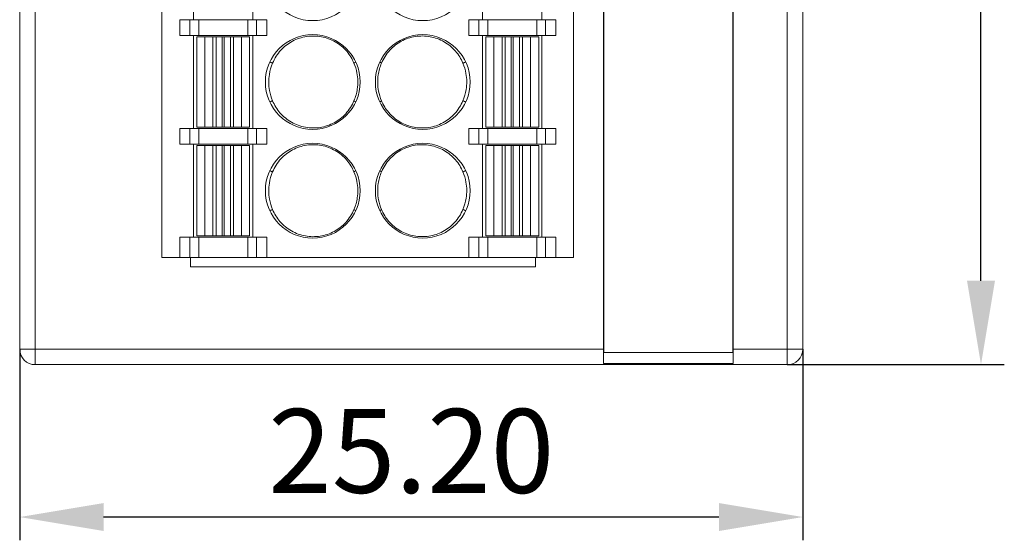
# Model space of a CAD drawing. Units: millimetres. Extents: x 3186 to 4557, y 4071 to 4600.
# Drawn here: x 3497 to 3529, y 4259 to 4276 of the extents above; entities that cross this region are included whole.
import ezdxf

# ---------------------------------------------------------------- set-up
doc = ezdxf.new("R2010")
doc.units = ezdxf.units.MM
doc.header["$PDSIZE"] = -5
doc.layers.get('Defpoints').update_dxf_attribs({"lineweight": 18})
doc.layers.add('1', color=7, linetype='Continuous', lineweight=18)
doc.layers.add('DIM', color=3, linetype='Continuous', lineweight=13)
doc.styles.get("Standard").update_dxf_attribs({"font": 'arial.ttf'})
doc.dimstyles.new('YanXiu', dxfattribs={"dimscale": 10, "dimtxt": 0.18, "dimasz": 0.18, "dimexe": 0.05, "dimexo": 0, "dimgap": 0.05, "dimtad": 1, "dimzin": 0, "dimdsep": 46, "dimtxsty": 'Standard', "dimcen": 0.05, "dimdle": 0.36, "dimclrd": 256, "dimclre": 256, "dimclrt": 4, "dimazin": 0, "dimtfac": 1, "dimtmove": 0, "dimatfit": 3, "dimfxl": 1, "dimtolj": 1, "dimarcsym": 0})

# ---------------------------------------------------------------- blocks, each defined once
blk = doc.blocks.new('*D12')
at = {"layer": 'Defpoints', "color": 0, "transparency": 16777216}
for p in [(3497.103, 4265.176), (3522.303, 4265.176), (3497.103, 4259.77)]:
    blk.add_point(p, dxfattribs=at)
at = {"layer": 'DIM', "lineweight": -2, "transparency": 16777216}
for p, q in [((3497.103, 4265.176), (3497.103, 4259.02)), ((3522.303, 4265.176), (3522.303, 4259.02)), ((3519.603, 4259.77), (3499.803, 4259.77))]:
    blk.add_line(p, q, dxfattribs=at)
at = {"layer": 'DIM', "transparency": 16777216}
for points in [[(3499.803, 4260.22), (3499.803, 4259.32), (3497.103, 4259.77)], [(3519.603, 4260.22), (3519.603, 4259.32), (3522.303, 4259.77)]]:
    blk.add_solid(points, dxfattribs=at)
at = {"layer": 'DIM', "color": 4, "transparency": 16777216, "insert": (3509.703, 4261.899), "char_height": 2.7, "attachment_point": 5}
blk.add_mtext('\\A1;25.20', dxfattribs=at)
blk = doc.blocks.new('*D14')
at = {"layer": 'Defpoints', "color": 0, "transparency": 16777216}
for p in [(3514.303, 4384.279), (3528.036, 4384.279), (3521.803, 4264.676)]:
    blk.add_point(p, dxfattribs=at)
at = {"layer": 'DIM', "lineweight": -2, "transparency": 16777216}
for p, q in [((3514.303, 4384.279), (3528.786, 4384.279)), ((3528.036, 4267.376), (3528.036, 4381.579)), ((3521.803, 4264.676), (3528.786, 4264.676))]:
    blk.add_line(p, q, dxfattribs=at)
at = {"layer": 'DIM', "transparency": 16777216}
for points in [[(3527.586, 4381.579), (3528.486, 4381.579), (3528.036, 4384.279)], [(3527.586, 4267.376), (3528.486, 4267.376), (3528.036, 4264.676)]]:
    blk.add_solid(points, dxfattribs=at)
at = {"layer": 'DIM', "color": 4, "transparency": 16777216, "insert": (3525.908, 4324.477), "char_height": 2.7, "attachment_point": 5, "rotation": 90}
blk.add_mtext('\\A1;119.60', dxfattribs=at)

msp = doc.modelspace()

# ---------------------------------------------------------------- linework, layer by layer
at = {"layer": '1', "color": 7, "linetype": 'Continuous'}
for p, q in [((3497.103, 4265.176), (3497.103, 4366.679)), ((3515.893, 4366.679), (3515.893, 4265.176)), ((3520.063, 4265.176), (3520.063, 4366.679)), ((3522.303, 4366.679), (3522.303, 4265.176)), ((3515.903, 4366.437), (3515.903, 4265.068)), ((3520.053, 4265.068), (3520.053, 4366.437)), ((3501.678, 4268.127), (3501.678, 4339.727)), ((3514.928, 4268.127), (3514.928, 4339.727)), ((3502.698, 4278.777), (3502.698, 4275.777)), ((3504.608, 4275.777), (3504.608, 4278.777)), ((3511.998, 4278.777), (3511.998, 4275.777)), ((3513.908, 4275.777), (3513.908, 4278.777)), ((3502.253, 4275.277), (3502.253, 4275.777)), ((3502.253, 4275.777), (3502.581, 4275.777)), ((3502.581, 4275.777), (3502.863, 4275.777)), ((3502.863, 4275.777), (3504.443, 4275.777)), ((3504.443, 4275.777), (3504.725, 4275.777)), ((3504.725, 4275.777), (3505.053, 4275.777)), ((3505.053, 4275.277), (3505.053, 4275.777)), ((3511.553, 4275.277), (3511.553, 4275.777)), ((3511.881, 4275.777), (3511.553, 4275.777)), ((3511.881, 4275.777), (3512.163, 4275.777)), ((3513.743, 4275.777), (3512.163, 4275.777)), ((3513.743, 4275.777), (3514.025, 4275.777)), ((3514.353, 4275.777), (3514.025, 4275.777)), ((3514.353, 4275.277), (3514.353, 4275.777)), ((3502.253, 4275.277), (3502.581, 4275.277)), ((3502.863, 4275.277), (3502.581, 4275.277)), ((3502.698, 4275.277), (3502.698, 4272.277)), ((3503.063, 4275.227), (3502.803, 4275.227)), ((3502.803, 4275.227), (3502.803, 4272.327)), ((3502.863, 4275.277), (3504.443, 4275.277)), ((3503.064, 4275.227), (3503.063, 4275.227)), ((3503.323, 4275.227), (3503.064, 4275.227)), ((3503.42, 4275.227), (3503.323, 4275.227)), ((3503.619, 4275.227), (3503.42, 4275.227)), ((3503.686, 4275.227), (3503.619, 4275.227)), ((3503.885, 4275.227), (3503.686, 4275.227)), ((3503.982, 4275.227), (3503.885, 4275.227)), ((3504.241, 4275.227), (3503.982, 4275.227)), ((3504.243, 4275.227), (3504.241, 4275.227)), ((3504.503, 4275.227), (3504.243, 4275.227)), ((3504.725, 4275.277), (3504.443, 4275.277)), ((3504.503, 4272.327), (3504.503, 4275.227)), ((3504.503, 4275.227), (3504.503, 4275.227)), ((3504.608, 4272.277), (3504.608, 4275.277)), ((3504.725, 4275.277), (3505.053, 4275.277)), ((3511.881, 4275.277), (3511.553, 4275.277)), ((3512.163, 4275.277), (3511.881, 4275.277)), ((3511.998, 4275.277), (3511.998, 4272.277)), ((3512.103, 4272.327), (3512.103, 4275.227)), ((3512.103, 4275.227), (3512.103, 4275.227)), ((3512.103, 4275.227), (3512.363, 4275.227)), ((3513.743, 4275.277), (3512.163, 4275.277)), ((3512.363, 4275.227), (3512.365, 4275.227)), ((3512.365, 4275.227), (3512.624, 4275.227)), ((3512.624, 4275.227), (3512.721, 4275.227)), ((3512.721, 4275.227), (3512.92, 4275.227)), ((3512.92, 4275.227), (3512.986, 4275.227)), ((3512.986, 4275.227), (3513.185, 4275.227)), ((3513.185, 4275.227), (3513.282, 4275.227)), ((3513.282, 4275.227), (3513.541, 4275.227)), ((3513.541, 4275.227), (3513.543, 4275.227)), ((3513.543, 4275.227), (3513.803, 4275.227)), ((3514.025, 4275.277), (3513.743, 4275.277)), ((3513.803, 4272.327), (3513.803, 4275.227)), ((3513.908, 4272.277), (3513.908, 4275.277)), ((3514.353, 4275.277), (3514.025, 4275.277)), ((3502.253, 4272.277), (3502.253, 4271.777)), ((3502.253, 4272.277), (3502.581, 4272.277)), ((3502.581, 4272.277), (3502.863, 4272.277)), ((3503.063, 4272.327), (3502.803, 4272.327)), ((3502.863, 4272.277), (3504.443, 4272.277)), ((3503.064, 4272.327), (3503.063, 4272.327)), ((3503.323, 4272.327), (3503.064, 4272.327)), ((3503.42, 4272.327), (3503.323, 4272.327)), ((3503.619, 4272.327), (3503.42, 4272.327)), ((3503.686, 4272.327), (3503.619, 4272.327)), ((3503.885, 4272.327), (3503.686, 4272.327)), ((3503.982, 4272.327), (3503.885, 4272.327)), ((3504.241, 4272.327), (3503.982, 4272.327)), ((3504.243, 4272.327), (3504.241, 4272.327)), ((3504.503, 4272.327), (3504.243, 4272.327)), ((3504.443, 4272.277), (3504.725, 4272.277)), ((3504.503, 4272.327), (3504.503, 4272.327)), ((3504.725, 4272.277), (3505.053, 4272.277)), ((3505.053, 4272.277), (3505.053, 4271.777)), ((3511.553, 4272.277), (3511.553, 4271.777)), ((3511.881, 4272.277), (3511.553, 4272.277)), ((3511.881, 4272.277), (3512.163, 4272.277)), ((3512.103, 4272.327), (3512.363, 4272.327)), ((3512.103, 4272.327), (3512.103, 4272.327)), ((3513.743, 4272.277), (3512.163, 4272.277)), ((3512.363, 4272.327), (3512.365, 4272.327)), ((3512.365, 4272.327), (3512.624, 4272.327)), ((3512.624, 4272.327), (3512.721, 4272.327)), ((3512.721, 4272.327), (3512.92, 4272.327)), ((3512.92, 4272.327), (3512.986, 4272.327)), ((3512.986, 4272.327), (3513.185, 4272.327)), ((3513.185, 4272.327), (3513.282, 4272.327)), ((3513.282, 4272.327), (3513.541, 4272.327)), ((3513.541, 4272.327), (3513.543, 4272.327)), ((3513.543, 4272.327), (3513.803, 4272.327)), ((3513.743, 4272.277), (3514.025, 4272.277)), ((3514.353, 4272.277), (3514.025, 4272.277)), ((3514.353, 4272.277), (3514.353, 4271.777)), ((3502.253, 4271.777), (3502.581, 4271.777)), ((3502.863, 4271.777), (3502.581, 4271.777)), ((3502.698, 4271.777), (3502.698, 4268.777)), ((3503.063, 4271.727), (3502.803, 4271.727)), ((3502.803, 4271.727), (3502.803, 4268.827)), ((3502.863, 4271.777), (3504.443, 4271.777)), ((3503.064, 4271.727), (3503.063, 4271.727)), ((3503.323, 4271.727), (3503.064, 4271.727)), ((3503.42, 4271.727), (3503.323, 4271.727)), ((3503.619, 4271.727), (3503.42, 4271.727)), ((3503.686, 4271.727), (3503.619, 4271.727)), ((3503.885, 4271.727), (3503.686, 4271.727)), ((3503.982, 4271.727), (3503.885, 4271.727)), ((3504.241, 4271.727), (3503.982, 4271.727)), ((3504.243, 4271.727), (3504.241, 4271.727)), ((3504.503, 4271.727), (3504.243, 4271.727)), ((3504.725, 4271.777), (3504.443, 4271.777)), ((3504.503, 4268.827), (3504.503, 4271.727)), ((3504.503, 4271.727), (3504.503, 4271.727)), ((3504.608, 4268.777), (3504.608, 4271.777)), ((3504.725, 4271.777), (3505.053, 4271.777)), ((3511.881, 4271.777), (3511.553, 4271.777)), ((3512.163, 4271.777), (3511.881, 4271.777)), ((3511.998, 4271.777), (3511.998, 4268.777)), ((3512.103, 4268.827), (3512.103, 4271.727)), ((3512.103, 4271.727), (3512.103, 4271.727)), ((3512.103, 4271.727), (3512.363, 4271.727)), ((3513.743, 4271.777), (3512.163, 4271.777)), ((3512.363, 4271.727), (3512.365, 4271.727)), ((3512.365, 4271.727), (3512.624, 4271.727)), ((3512.624, 4271.727), (3512.721, 4271.727)), ((3512.721, 4271.727), (3512.92, 4271.727)), ((3512.92, 4271.727), (3512.986, 4271.727)), ((3512.986, 4271.727), (3513.185, 4271.727)), ((3513.185, 4271.727), (3513.282, 4271.727)), ((3513.282, 4271.727), (3513.541, 4271.727)), ((3513.541, 4271.727), (3513.543, 4271.727)), ((3513.543, 4271.727), (3513.803, 4271.727)), ((3514.025, 4271.777), (3513.743, 4271.777)), ((3513.803, 4268.827), (3513.803, 4271.727)), ((3513.908, 4268.777), (3513.908, 4271.777)), ((3514.353, 4271.777), (3514.025, 4271.777)), ((3502.253, 4268.777), (3502.253, 4268.127)), ((3502.253, 4268.777), (3502.581, 4268.777)), ((3502.581, 4268.777), (3502.863, 4268.777)), ((3503.063, 4268.827), (3502.803, 4268.827)), ((3502.863, 4268.777), (3504.443, 4268.777)), ((3503.064, 4268.827), (3503.063, 4268.827)), ((3503.323, 4268.827), (3503.064, 4268.827)), ((3503.42, 4268.827), (3503.323, 4268.827)), ((3503.619, 4268.827), (3503.42, 4268.827)), ((3503.686, 4268.827), (3503.619, 4268.827)), ((3503.885, 4268.827), (3503.686, 4268.827)), ((3503.982, 4268.827), (3503.885, 4268.827)), ((3504.241, 4268.827), (3503.982, 4268.827)), ((3504.243, 4268.827), (3504.241, 4268.827)), ((3504.503, 4268.827), (3504.243, 4268.827)), ((3504.443, 4268.777), (3504.725, 4268.777)), ((3504.503, 4268.827), (3504.503, 4268.827)), ((3504.725, 4268.777), (3505.053, 4268.777)), ((3505.053, 4268.777), (3505.053, 4268.127)), ((3511.553, 4268.777), (3511.553, 4268.127)), ((3511.881, 4268.777), (3511.553, 4268.777)), ((3511.881, 4268.777), (3512.163, 4268.777)), ((3512.103, 4268.827), (3512.363, 4268.827)), ((3512.103, 4268.827), (3512.103, 4268.827)), ((3513.743, 4268.777), (3512.163, 4268.777)), ((3512.363, 4268.827), (3512.365, 4268.827)), ((3512.365, 4268.827), (3512.624, 4268.827)), ((3512.624, 4268.827), (3512.721, 4268.827)), ((3512.721, 4268.827), (3512.92, 4268.827)), ((3512.92, 4268.827), (3512.986, 4268.827)), ((3512.986, 4268.827), (3513.185, 4268.827)), ((3513.185, 4268.827), (3513.282, 4268.827)), ((3513.282, 4268.827), (3513.541, 4268.827)), ((3513.541, 4268.827), (3513.543, 4268.827)), ((3513.543, 4268.827), (3513.803, 4268.827)), ((3513.743, 4268.777), (3514.025, 4268.777)), ((3514.353, 4268.777), (3514.025, 4268.777)), ((3514.353, 4268.777), (3514.353, 4268.127)), ((3501.678, 4268.127), (3502.253, 4268.127)), ((3502.253, 4268.127), (3502.581, 4268.127)), ((3502.863, 4268.127), (3502.581, 4268.127)), ((3502.603, 4267.827), (3502.603, 4268.127)), ((3502.863, 4268.127), (3504.443, 4268.127)), ((3504.725, 4268.127), (3504.443, 4268.127)), ((3504.725, 4268.127), (3505.053, 4268.127)), ((3505.053, 4268.127), (3511.553, 4268.127)), ((3511.881, 4268.127), (3511.553, 4268.127)), ((3512.163, 4268.127), (3511.881, 4268.127)), ((3513.743, 4268.127), (3512.163, 4268.127)), ((3513.703, 4268.127), (3513.703, 4267.827)), ((3514.025, 4268.127), (3513.743, 4268.127)), ((3514.353, 4268.127), (3514.025, 4268.127)), ((3514.353, 4268.127), (3514.928, 4268.127)), ((3513.703, 4267.827), (3502.603, 4267.827)), ((3515.893, 4265.176), (3515.893, 4264.718)), ((3520.053, 4265.068), (3515.903, 4265.068)), ((3520.063, 4264.718), (3520.063, 4265.176)), ((3521.803, 4264.676), (3497.603, 4264.676)), ((3515.893, 4264.718), (3520.063, 4264.718))]:
    msp.add_line(p, q, dxfattribs=at)
at = {"layer": '1', "color": 7, "linetype": 'Continuous', "lineweight": 5}
for p, q in [((3497.603, 4366.679), (3497.603, 4265.176)), ((3521.803, 4265.176), (3521.803, 4366.679)), ((3502.581, 4275.277), (3502.581, 4275.777)), ((3502.863, 4275.777), (3502.863, 4275.277)), ((3504.443, 4275.277), (3504.443, 4275.777)), ((3504.725, 4275.777), (3504.725, 4275.277)), ((3511.881, 4275.277), (3511.881, 4275.777)), ((3512.163, 4275.777), (3512.163, 4275.277)), ((3513.743, 4275.277), (3513.743, 4275.777)), ((3514.025, 4275.777), (3514.025, 4275.277)), ((3503.063, 4275.227), (3503.063, 4272.327)), ((3503.064, 4275.227), (3503.064, 4272.327)), ((3503.323, 4275.227), (3503.323, 4272.327)), ((3503.42, 4275.227), (3503.42, 4272.327)), ((3503.619, 4275.227), (3503.619, 4272.327)), ((3503.686, 4275.227), (3503.686, 4272.327)), ((3503.885, 4275.227), (3503.885, 4272.327)), ((3503.982, 4275.227), (3503.982, 4272.327)), ((3504.241, 4275.227), (3504.241, 4272.327)), ((3504.243, 4275.227), (3504.243, 4272.327)), ((3504.503, 4275.227), (3504.503, 4272.327)), ((3512.103, 4272.327), (3512.103, 4275.227)), ((3512.363, 4272.327), (3512.363, 4275.227)), ((3512.365, 4272.327), (3512.365, 4275.227)), ((3512.624, 4272.327), (3512.624, 4275.227)), ((3512.721, 4272.327), (3512.721, 4275.227)), ((3512.92, 4272.327), (3512.92, 4275.227)), ((3512.986, 4272.327), (3512.986, 4275.227)), ((3513.185, 4272.327), (3513.185, 4275.227)), ((3513.282, 4272.327), (3513.282, 4275.227)), ((3513.541, 4272.327), (3513.541, 4275.227)), ((3513.543, 4272.327), (3513.543, 4275.227)), ((3502.581, 4271.777), (3502.581, 4272.277)), ((3502.863, 4272.277), (3502.863, 4271.777)), ((3504.443, 4271.777), (3504.443, 4272.277)), ((3504.725, 4272.277), (3504.725, 4271.777)), ((3511.881, 4271.777), (3511.881, 4272.277)), ((3512.163, 4272.277), (3512.163, 4271.777)), ((3513.743, 4271.777), (3513.743, 4272.277)), ((3514.025, 4272.277), (3514.025, 4271.777)), ((3503.063, 4271.727), (3503.063, 4268.827)), ((3503.064, 4271.727), (3503.064, 4268.827)), ((3503.323, 4271.727), (3503.323, 4268.827)), ((3503.42, 4271.727), (3503.42, 4268.827)), ((3503.619, 4271.727), (3503.619, 4268.827)), ((3503.686, 4271.727), (3503.686, 4268.827)), ((3503.885, 4271.727), (3503.885, 4268.827)), ((3503.982, 4271.727), (3503.982, 4268.827)), ((3504.241, 4271.727), (3504.241, 4268.827)), ((3504.243, 4271.727), (3504.243, 4268.827)), ((3504.503, 4271.727), (3504.503, 4268.827)), ((3512.103, 4268.827), (3512.103, 4271.727)), ((3512.363, 4268.827), (3512.363, 4271.727)), ((3512.365, 4268.827), (3512.365, 4271.727)), ((3512.624, 4268.827), (3512.624, 4271.727)), ((3512.721, 4268.827), (3512.721, 4271.727)), ((3512.92, 4268.827), (3512.92, 4271.727)), ((3512.986, 4268.827), (3512.986, 4271.727)), ((3513.185, 4268.827), (3513.185, 4271.727)), ((3513.282, 4268.827), (3513.282, 4271.727)), ((3513.541, 4268.827), (3513.541, 4271.727)), ((3513.543, 4268.827), (3513.543, 4271.727)), ((3502.581, 4268.127), (3502.581, 4268.777)), ((3502.863, 4268.777), (3502.863, 4268.127)), ((3504.443, 4268.127), (3504.443, 4268.777)), ((3504.725, 4268.777), (3504.725, 4268.127)), ((3511.881, 4268.127), (3511.881, 4268.777)), ((3512.163, 4268.777), (3512.163, 4268.127)), ((3513.743, 4268.127), (3513.743, 4268.777)), ((3514.025, 4268.777), (3514.025, 4268.127)), ((3497.603, 4265.176), (3497.103, 4265.176)), ((3497.603, 4265.176), (3515.893, 4265.176)), ((3497.603, 4265.176), (3497.603, 4264.676)), ((3520.063, 4265.176), (3521.803, 4265.176)), ((3521.803, 4264.676), (3521.803, 4265.176)), ((3521.803, 4265.176), (3522.303, 4265.176))]:
    msp.add_line(p, q, dxfattribs=at)
at = {"layer": '1', "color": 7, "linetype": 'Continuous'}
for centre in [(3506.533, 4277.277), (3510.073, 4277.277), (3506.533, 4273.777), (3510.073, 4273.777), (3506.533, 4270.277), (3510.073, 4270.277)]:
    msp.add_circle(centre, 1.525, dxfattribs=at)
at = {"layer": '1', "color": 7, "linetype": 'Continuous', "extrusion": (0, 0, -1)}
msp.add_arc((-3497.603, 4265.176), 0.5, 270, 0, dxfattribs=at)
at = {"layer": '1', "color": 7, "linetype": 'Continuous', "extrusion": (6.12323e-17, 6.12323e-17, -1)}
msp.add_arc((-3521.803, 4265.176), 0.5, 180, 270, dxfattribs=at)
at = {"layer": '1', "color": 7, "linetype": 'Continuous'}
for points, knots in [([(3505.24, 4274.382), (3505.303, 4274.536), (3505.396, 4274.68), (3505.616, 4274.919), (3505.744, 4275.018), (3506.023, 4275.166), (3506.177, 4275.217), (3506.491, 4275.266), (3506.655, 4275.263), (3506.967, 4275.204), (3507.119, 4275.148), (3507.395, 4274.99), (3507.521, 4274.886), (3507.722, 4274.651), (3507.802, 4274.52), (3507.859, 4274.382)], [0, 0, 0, 0, 0.150282, 0.150282, 0.292662, 0.292662, 0.435139, 0.435139, 0.578789, 0.578789, 0.721477, 0.721477, 0.865091, 0.865091, 1, 1, 1, 1]), ([(3508.746, 4274.382), (3508.809, 4274.535), (3508.9, 4274.678), (3509.118, 4274.915), (3509.245, 4275.014), (3509.523, 4275.164), (3509.677, 4275.216), (3509.991, 4275.265), (3510.155, 4275.264), (3510.467, 4275.206), (3510.62, 4275.151), (3510.895, 4274.994), (3511.022, 4274.89), (3511.226, 4274.655), (3511.308, 4274.522), (3511.365, 4274.382)], [0, 0, 0, 0, 0.149219, 0.149219, 0.290509, 0.290509, 0.433422, 0.433422, 0.576899, 0.576899, 0.719634, 0.719634, 0.863092, 0.863092, 1, 1, 1, 1]), ([(3505.24, 4273.173), (3505.195, 4273.278), (3505.162, 4273.39), (3505.111, 4273.672), (3505.109, 4273.85), (3505.156, 4274.144), (3505.191, 4274.266), (3505.24, 4274.382)], [0, 0, 0, 0, 0.276879, 0.276879, 0.696745, 0.696745, 1, 1, 1, 1]), ([(3507.859, 4274.382), (3507.902, 4274.281), (3507.934, 4274.176), (3507.988, 4273.899), (3507.991, 4273.722), (3507.947, 4273.422), (3507.911, 4273.294), (3507.859, 4273.173)], [0, 0, 0, 0, 0.263194, 0.263194, 0.683048, 0.683048, 1, 1, 1, 1]), ([(3508.746, 4273.173), (3508.703, 4273.273), (3508.671, 4273.379), (3508.618, 4273.655), (3508.614, 4273.833), (3508.659, 4274.133), (3508.695, 4274.261), (3508.746, 4274.382)], [0, 0, 0, 0, 0.263194, 0.263194, 0.683048, 0.683048, 1, 1, 1, 1]), ([(3511.365, 4274.382), (3511.41, 4274.276), (3511.444, 4274.165), (3511.495, 4273.882), (3511.497, 4273.705), (3511.45, 4273.411), (3511.414, 4273.288), (3511.365, 4273.173)], [0, 0, 0, 0, 0.276879, 0.276879, 0.696745, 0.696745, 1, 1, 1, 1]), ([(3507.859, 4273.173), (3507.797, 4273.02), (3507.705, 4272.876), (3507.487, 4272.639), (3507.36, 4272.541), (3507.083, 4272.391), (3506.928, 4272.339), (3506.615, 4272.289), (3506.451, 4272.291), (3506.139, 4272.348), (3505.986, 4272.404), (3505.71, 4272.561), (3505.583, 4272.665), (3505.38, 4272.899), (3505.298, 4273.032), (3505.24, 4273.173)], [0, 0, 0, 0, 0.149219, 0.149219, 0.290509, 0.290509, 0.433422, 0.433422, 0.576899, 0.576899, 0.719634, 0.719634, 0.863092, 0.863092, 1, 1, 1, 1]), ([(3511.365, 4273.173), (3511.302, 4273.019), (3511.21, 4272.874), (3510.99, 4272.636), (3510.861, 4272.537), (3510.582, 4272.389), (3510.428, 4272.337), (3510.115, 4272.289), (3509.951, 4272.292), (3509.639, 4272.35), (3509.486, 4272.406), (3509.211, 4272.565), (3509.085, 4272.669), (3508.883, 4272.903), (3508.803, 4273.034), (3508.746, 4273.173)], [0, 0, 0, 0, 0.150282, 0.150282, 0.292662, 0.292662, 0.435139, 0.435139, 0.578789, 0.578789, 0.721477, 0.721477, 0.865091, 0.865091, 1, 1, 1, 1]), ([(3505.24, 4270.882), (3505.303, 4271.036), (3505.396, 4271.18), (3505.616, 4271.419), (3505.744, 4271.518), (3506.023, 4271.666), (3506.177, 4271.717), (3506.491, 4271.766), (3506.655, 4271.763), (3506.967, 4271.704), (3507.119, 4271.648), (3507.395, 4271.49), (3507.521, 4271.386), (3507.722, 4271.151), (3507.802, 4271.02), (3507.859, 4270.882)], [0, 0, 0, 0, 0.150282, 0.150282, 0.292662, 0.292662, 0.435139, 0.435139, 0.578789, 0.578789, 0.721477, 0.721477, 0.865091, 0.865091, 1, 1, 1, 1]), ([(3508.746, 4270.882), (3508.809, 4271.035), (3508.9, 4271.178), (3509.118, 4271.415), (3509.245, 4271.514), (3509.523, 4271.664), (3509.677, 4271.716), (3509.991, 4271.765), (3510.155, 4271.764), (3510.467, 4271.706), (3510.62, 4271.651), (3510.895, 4271.494), (3511.022, 4271.39), (3511.226, 4271.155), (3511.308, 4271.022), (3511.365, 4270.882)], [0, 0, 0, 0, 0.149219, 0.149219, 0.290509, 0.290509, 0.433422, 0.433422, 0.576899, 0.576899, 0.719634, 0.719634, 0.863092, 0.863092, 1, 1, 1, 1]), ([(3505.24, 4269.673), (3505.195, 4269.778), (3505.162, 4269.89), (3505.111, 4270.172), (3505.109, 4270.35), (3505.156, 4270.644), (3505.191, 4270.766), (3505.24, 4270.882)], [0, 0, 0, 0, 0.276879, 0.276879, 0.696745, 0.696745, 1, 1, 1, 1]), ([(3507.859, 4270.882), (3507.902, 4270.781), (3507.934, 4270.676), (3507.988, 4270.399), (3507.991, 4270.222), (3507.947, 4269.922), (3507.911, 4269.794), (3507.859, 4269.673)], [0, 0, 0, 0, 0.263194, 0.263194, 0.683048, 0.683048, 1, 1, 1, 1]), ([(3508.746, 4269.673), (3508.703, 4269.773), (3508.671, 4269.879), (3508.618, 4270.155), (3508.614, 4270.333), (3508.659, 4270.633), (3508.695, 4270.761), (3508.746, 4270.882)], [0, 0, 0, 0, 0.263194, 0.263194, 0.683048, 0.683048, 1, 1, 1, 1]), ([(3511.365, 4270.882), (3511.41, 4270.776), (3511.444, 4270.665), (3511.495, 4270.382), (3511.497, 4270.205), (3511.45, 4269.911), (3511.414, 4269.788), (3511.365, 4269.673)], [0, 0, 0, 0, 0.276879, 0.276879, 0.696745, 0.696745, 1, 1, 1, 1]), ([(3507.859, 4269.673), (3507.797, 4269.52), (3507.705, 4269.376), (3507.487, 4269.139), (3507.36, 4269.041), (3507.083, 4268.891), (3506.928, 4268.839), (3506.615, 4268.789), (3506.451, 4268.791), (3506.139, 4268.848), (3505.986, 4268.904), (3505.71, 4269.061), (3505.583, 4269.165), (3505.38, 4269.399), (3505.298, 4269.532), (3505.24, 4269.673)], [0, 0, 0, 0, 0.149219, 0.149219, 0.290509, 0.290509, 0.433422, 0.433422, 0.576899, 0.576899, 0.719634, 0.719634, 0.863092, 0.863092, 1, 1, 1, 1]), ([(3511.365, 4269.673), (3511.302, 4269.519), (3511.21, 4269.374), (3510.99, 4269.136), (3510.861, 4269.037), (3510.582, 4268.889), (3510.428, 4268.837), (3510.115, 4268.789), (3509.951, 4268.792), (3509.639, 4268.85), (3509.486, 4268.906), (3509.211, 4269.065), (3509.085, 4269.169), (3508.883, 4269.403), (3508.803, 4269.534), (3508.746, 4269.673)], [0, 0, 0, 0, 0.150282, 0.150282, 0.292662, 0.292662, 0.435139, 0.435139, 0.578789, 0.578789, 0.721477, 0.721477, 0.865091, 0.865091, 1, 1, 1, 1])]:
    msp.add_open_spline(points, degree=3, knots=knots, dxfattribs=at)
for points, weights in [([(3505.24, 4274.382), (3505.21, 4274.395), (3505.18, 4274.408), (3505.151, 4274.422)], [1.00707312132, 1.00741194639, 1.00775077145, 1.00808959652]), ([(3507.859, 4274.382), (3507.878, 4274.395), (3507.896, 4274.408), (3507.915, 4274.422)], [1.00707312132, 1.00741194639, 1.00775077145, 1.00808959652]), ([(3508.746, 4274.382), (3508.728, 4274.395), (3508.709, 4274.408), (3508.691, 4274.422)], [1.00707312132, 1.00741194639, 1.00775077145, 1.00808959652]), ([(3511.455, 4274.422), (3511.425, 4274.408), (3511.395, 4274.395), (3511.365, 4274.382)], [1.00808959652, 1.00775077145, 1.00741194639, 1.00707312132]), ([(3505.151, 4273.133), (3505.18, 4273.146), (3505.21, 4273.16), (3505.24, 4273.173)], [1.00808959652, 1.00775077145, 1.00741194639, 1.00707312132]), ([(3507.859, 4273.173), (3507.878, 4273.16), (3507.896, 4273.146), (3507.915, 4273.133)], [1.00707312132, 1.00741194639, 1.00775077145, 1.00808959652]), ([(3508.746, 4273.173), (3508.728, 4273.16), (3508.709, 4273.146), (3508.691, 4273.133)], [1.00707312132, 1.00741194639, 1.00775077145, 1.00808959652]), ([(3511.365, 4273.173), (3511.395, 4273.16), (3511.425, 4273.146), (3511.455, 4273.133)], [1.00707312132, 1.00741194639, 1.00775077145, 1.00808959652]), ([(3505.24, 4270.882), (3505.21, 4270.895), (3505.18, 4270.908), (3505.151, 4270.922)], [1.00707312132, 1.00741194639, 1.00775077145, 1.00808959652]), ([(3507.859, 4270.882), (3507.878, 4270.895), (3507.896, 4270.908), (3507.915, 4270.922)], [1.00707312132, 1.00741194639, 1.00775077145, 1.00808959652]), ([(3508.746, 4270.882), (3508.728, 4270.895), (3508.709, 4270.908), (3508.691, 4270.922)], [1.00707312132, 1.00741194639, 1.00775077145, 1.00808959652]), ([(3511.455, 4270.922), (3511.425, 4270.908), (3511.395, 4270.895), (3511.365, 4270.882)], [1.00808959652, 1.00775077145, 1.00741194639, 1.00707312132]), ([(3505.151, 4269.633), (3505.18, 4269.646), (3505.21, 4269.66), (3505.24, 4269.673)], [1.00808959652, 1.00775077145, 1.00741194639, 1.00707312132]), ([(3507.859, 4269.673), (3507.878, 4269.66), (3507.896, 4269.646), (3507.915, 4269.633)], [1.00707312132, 1.00741194639, 1.00775077145, 1.00808959652]), ([(3508.746, 4269.673), (3508.728, 4269.66), (3508.709, 4269.646), (3508.691, 4269.633)], [1.00707312132, 1.00741194639, 1.00775077145, 1.00808959652]), ([(3511.365, 4269.673), (3511.395, 4269.66), (3511.425, 4269.646), (3511.455, 4269.633)], [1.00707312132, 1.00741194639, 1.00775077145, 1.00808959652])]:
    msp.add_rational_spline(points, weights, degree=3, dxfattribs=at)

# ---------------------------------------------------------------- dimensions: what is measured, and where the dimension line sits
at = {"layer": 'DIM', "color": 3}
dim = msp.add_linear_dim(base=(3528.036, 4384.279), p1=(3521.803, 4264.676), p2=(3514.303, 4384.279), angle=90, dimstyle='YanXiu', override={"dimscale": 15, "dimarcsym": 1}, dxfattribs=at)
dim.commit()
dim.dimension.update_dxf_attribs({"geometry": '*D14', "text_midpoint": (3525.908, 4324.477)})
dim = msp.add_linear_dim(base=(3497.103, 4259.77), p1=(3522.303, 4265.176), p2=(3497.103, 4265.176), dimstyle='YanXiu', override={"dimscale": 15, "dimarcsym": 1}, dxfattribs=at)
dim.commit()
dim.dimension.update_dxf_attribs({"geometry": '*D12', "text_midpoint": (3509.703, 4261.899)})

doc.saveas('drawing.dxf')
